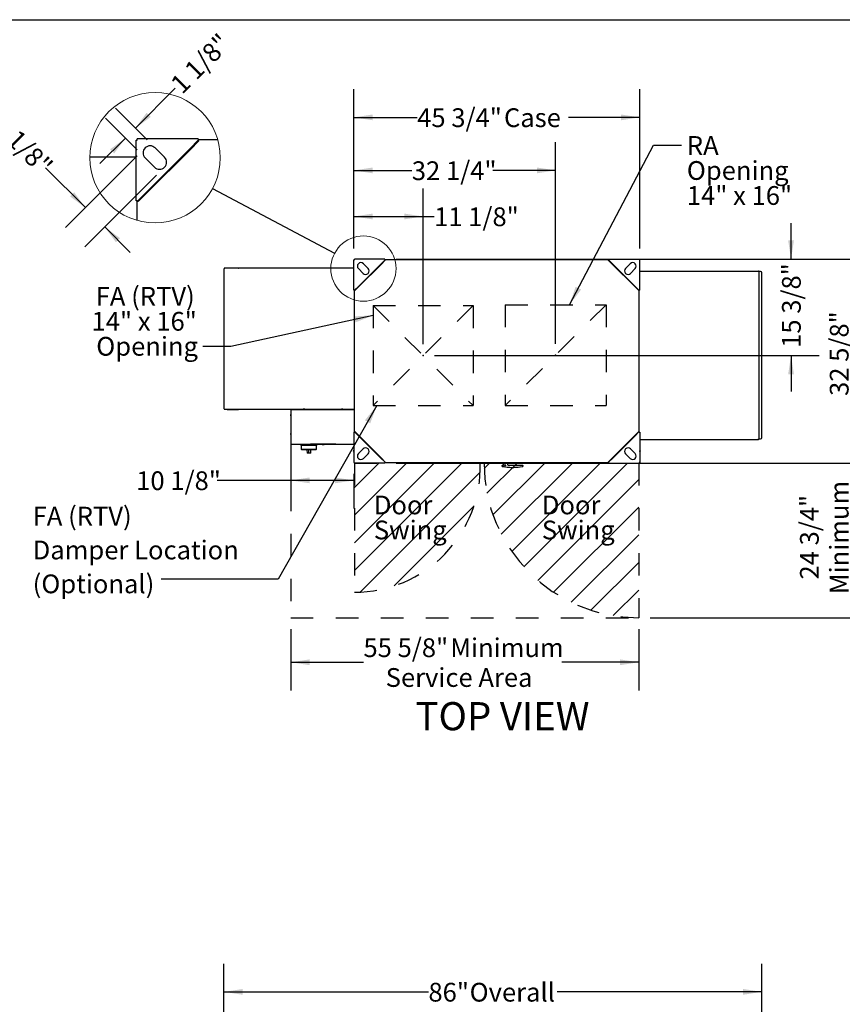
# Model space of a CAD drawing. Units: inches. Extents: x 0.3 to 10.6, y 0.4 to 8.2.
# Drawn here: x 3.5 to 7.2, y 3.8 to 8.2 of the extents above; entities that cross this region are included whole.
import ezdxf

# ---------------------------------------------------------------- set-up
doc = ezdxf.new("R2010")
doc.units = ezdxf.units.IN
doc.header["$MEASUREMENT"] = 0
doc.header["$PDSIZE"] = -1
doc.linetypes.add('SLD-Dashed', pattern=[0.075, 0.05, -0.025])
doc.linetypes.add('SLD-Solid', pattern=[0])
doc.layers.add('DRAWING_FORMAT_LINES', color=7, linetype='SLD-Solid', lineweight=25)
for name, color, linetype in [('FADED', 9, 'SLD-Solid'), ('FORMAT', 7, 'SLD-Solid'), ('SERVICE_AREA_LINE', 7, 'SLD-Dashed'), ('TEXT', 7, 'SLD-Solid')]:
    doc.layers.add(name, color=color, linetype=linetype)
doc.styles.add('SLDTEXTSTYLE0', font='GOTHIC.TTF', dxfattribs={"width": 0.913})
doc.styles.get("Standard").update_dxf_attribs({"font": 'GOTHIC.TTF'})
doc.dimstyles.new('SLDDIMSTYLE0', dxfattribs={"dimtxt": 0.083333, "dimasz": 0.083333, "dimexe": 0, "dimexo": 0.0625, "dimgap": 0.020833, "dimtad": 0, "dimdec": 6, "dimlfac": 36, "dimrnd": 1e-09, "dimzin": 12, "dimdsep": 46, "dimlunit": 5, "dimtxsty": 'SLDTEXTSTYLE0', "dimsah": 1, "dimcen": 0.09, "dimadec": 0, "dimazin": 3, "dimtfac": 1, "dimtdec": 3, "dimtmove": 0, "dimatfit": 0, "dimfxl": 1, "dimfrac": 2, "dimtolj": 1, "dimtzin": 12, "dimarcsym": 0})
doc.dimstyles.new('SLDDIMSTYLE1', dxfattribs={"dimtxt": 0.083333, "dimasz": 0.083333, "dimexe": 0, "dimexo": 0.0625, "dimgap": 0.020833, "dimtad": 0, "dimdec": 6, "dimlfac": 36, "dimrnd": 1e-09, "dimzin": 12, "dimdsep": 46, "dimlunit": 5, "dimtxsty": 'SLDTEXTSTYLE0', "dimsah": 1, "dimcen": 0.09, "dimadec": 0, "dimazin": 3, "dimtfac": 1, "dimtdec": 3, "dimtofl": 0, "dimtmove": 0, "dimatfit": 3, "dimfxl": 1, "dimfrac": 2, "dimtolj": 1, "dimtzin": 12, "dimarcsym": 0})
doc.dimstyles.new('SLDDIMSTYLE2', dxfattribs={"dimtxt": 0.083333, "dimasz": 0.083333, "dimexe": 0, "dimexo": 0.0625, "dimgap": 0.020833, "dimtad": 0, "dimlfac": 36, "dimrnd": 1e-09, "dimzin": 12, "dimdsep": 46, "dimlunit": 5, "dimtxsty": 'SLDTEXTSTYLE0', "dimsah": 1, "dimcen": 0.09, "dimadec": 0, "dimazin": 3, "dimtfac": 1, "dimtdec": 3, "dimtofl": 0, "dimtmove": 0, "dimatfit": 3, "dimfxl": 1, "dimfrac": 2, "dimtolj": 1, "dimtzin": 12, "dimarcsym": 0})
doc.dimstyles.new('SLDDIMSTYLE4', dxfattribs={"dimtxt": 0.18, "dimasz": 0.083333, "dimexe": 0, "dimexo": 0.0625, "dimgap": 0, "dimtad": 0, "dimtih": 1, "dimtoh": 1, "dimdec": 0, "dimrnd": 1e-09, "dimzin": 0, "dimdsep": 46, "dimlunit": 5, "dimtxsty": 'Standard', "dimsah": 1, "dimcen": 0.09, "dimadec": 0, "dimazin": 0, "dimtfac": 0.083333, "dimtdec": 0, "dimtofl": 0, "dimtmove": 0, "dimatfit": 3, "dimfxl": 1, "dimfrac": 2, "dimtolj": 1, "dimtzin": 0, "dimarcsym": 0})
doc.dimstyles.new('SLDDIMSTYLE5', dxfattribs={"dimtxt": 0.18, "dimasz": 0.083333, "dimexe": 0, "dimexo": 0.0625, "dimgap": 0, "dimtad": 0, "dimtih": 1, "dimtoh": 1, "dimdec": 0, "dimrnd": 1e-09, "dimzin": 0, "dimdsep": 46, "dimlunit": 5, "dimtxsty": 'Standard', "dimblk1": 'NONE', "dimblk2": 'NONE', "dimsah": 1, "dimcen": 0.09, "dimadec": 0, "dimazin": 0, "dimtfac": 0.083333, "dimtdec": 0, "dimtofl": 0, "dimtmove": 0, "dimatfit": 3, "dimldrblk": 'NONE', "dimfxl": 1, "dimfrac": 2, "dimtolj": 1, "dimtzin": 0, "dimarcsym": 0})
doc.dimstyles.new('SLDDIMSTYLE6', dxfattribs={"dimtxt": 0.083333, "dimasz": 0.083333, "dimexe": 0, "dimexo": 0.0625, "dimgap": 0.020833, "dimtad": 0, "dimdec": 6, "dimlfac": 18, "dimrnd": 1e-09, "dimzin": 12, "dimdsep": 46, "dimlunit": 5, "dimtxsty": 'SLDTEXTSTYLE0', "dimsah": 1, "dimcen": 0.09, "dimadec": 0, "dimazin": 3, "dimtfac": 1, "dimtdec": 3, "dimtmove": 0, "dimatfit": 0, "dimfxl": 1, "dimfrac": 2, "dimtolj": 1, "dimtzin": 12, "dimarcsym": 0})

# ---------------------------------------------------------------- blocks, each defined once
blk = doc.blocks.new('_D_3')
at = {"layer": 'TEXT'}
for p, q in [((4.4069, 3.3954), (4.4069, 3.9755)), ((6.7966, 2.9857), (6.7966, 3.9755)), ((4.4069, 3.8505), (5.3155, 3.8505)), ((6.7966, 3.8505), (5.888, 3.8505))]:
    blk.add_line(p, q, dxfattribs=at)
for points in [[(4.4069, 3.8505), (4.4903, 3.8377), (4.4903, 3.8633)], [(6.7966, 3.8505), (6.7133, 3.8633), (6.7133, 3.8377)]]:
    blk.add_solid(points, dxfattribs=at)
at = {"layer": 'TEXT', "char_height": 0.08333, "attachment_point": 1, "style": 'SLDTEXTSTYLE0'}
for s, insert in [('86"', (5.3155, 3.8907)), (' Overall', (5.4731, 3.8907))]:
    blk.add_mtext(s, dxfattribs=dict(at, insert=insert))
blk = doc.blocks.new('_D_14')
at = {"layer": 'TEXT'}
for p, q in [((4.9844, 7.154), (4.9844, 7.4212)), ((5.292, 6.7282), (5.292, 7.4212)), ((4.9844, 7.2962), (5.292, 7.2962)), ((5.292, 7.2962), (5.3407, 7.2962))]:
    blk.add_line(p, q, dxfattribs=at)
for points in [[(4.9844, 7.2962), (5.0677, 7.2834), (5.0677, 7.309)], [(5.292, 7.2962), (5.2086, 7.309), (5.2086, 7.2834)]]:
    blk.add_solid(points, dxfattribs=at)
at = {"layer": 'TEXT', "insert": (5.3407, 7.3365), "char_height": 0.08333, "attachment_point": 1, "style": 'SLDTEXTSTYLE0'}
blk.add_mtext('11 1/8"', dxfattribs=at)
blk = doc.blocks.new('_D_15')
at = {"layer": 'TEXT'}
for p, q in [((4.9844, 7.154), (4.9844, 7.626)), ((5.8807, 6.73), (5.8807, 7.626)), ((4.9844, 7.501), (5.2418, 7.501)), ((5.8807, 7.501), (5.6019, 7.501))]:
    blk.add_line(p, q, dxfattribs=at)
for points in [[(4.9844, 7.501), (5.0677, 7.4881), (5.0677, 7.5138)], [(5.8807, 7.501), (5.7974, 7.5138), (5.7974, 7.4881)]]:
    blk.add_solid(points, dxfattribs=at)
at = {"layer": 'TEXT', "insert": (5.2418, 7.5412), "char_height": 0.08333, "attachment_point": 1, "style": 'SLDTEXTSTYLE0'}
blk.add_mtext('32 1/4"', dxfattribs=at)
blk = doc.blocks.new('_D_16')
at = {"layer": 'TEXT'}
for p, q in [((6.9263, 7.1066), (6.9263, 7.2669)), ((5.172, 7.1066), (7.0513, 7.1066)), ((5.342, 6.6782), (7.0513, 6.6782)), ((6.9263, 6.6782), (6.9263, 6.518))]:
    blk.add_line(p, q, dxfattribs=at)
for points in [[(6.9263, 7.1066), (6.9392, 7.19), (6.9135, 7.19)], [(6.9263, 6.6782), (6.9135, 6.5949), (6.9392, 6.5949)]]:
    blk.add_solid(points, dxfattribs=at)
at = {"layer": 'TEXT', "insert": (6.8861, 6.7124), "char_height": 0.08333, "attachment_point": 1, "rotation": 90, "style": 'SLDTEXTSTYLE0'}
blk.add_mtext('15 3/8"', dxfattribs=at)
blk = doc.blocks.new('_D_17')
at = {"layer": 'TEXT'}
for p, q in [((4.7042, 5.4629), (4.7042, 5.1902)), ((6.2501, 5.4629), (6.2501, 5.1902)), ((4.7042, 5.3152), (5.027, 5.3152)), ((6.2501, 5.3152), (5.908, 5.3152))]:
    blk.add_line(p, q, dxfattribs=at)
for points in [[(4.7042, 5.3152), (4.7875, 5.3023), (4.7875, 5.328)], [(6.2501, 5.3152), (6.1667, 5.328), (6.1667, 5.3023)]]:
    blk.add_solid(points, dxfattribs=at)
at = {"layer": 'TEXT', "attachment_point": 1, "style": 'SLDTEXTSTYLE0'}
for s, insert, char_height in [('55 5/8"', (5.027, 5.4216), 0.08333), (' Minimum', (5.387, 5.4216), 0.08333), ('Service Area', (5.1257, 5.2892), 0.083333)]:
    blk.add_mtext(s, dxfattribs=dict(at, insert=insert, char_height=char_height))
blk = doc.blocks.new('_D_18')
at = {"layer": 'TEXT'}
for p, q in [((7.2049, 6.2004), (7.2049, 6.3607)), ((6.3001, 6.2004), (7.3299, 6.2004)), ((6.3001, 5.5129), (7.3299, 5.5129)), ((7.2049, 5.5129), (7.2049, 5.3527))]:
    blk.add_line(p, q, dxfattribs=at)
for points in [[(7.2049, 6.2004), (7.2177, 6.2838), (7.1921, 6.2838)], [(7.2049, 5.5129), (7.1921, 5.4296), (7.2177, 5.4296)]]:
    blk.add_solid(points, dxfattribs=at)
at = {"layer": 'TEXT', "char_height": 0.08333, "attachment_point": 1, "rotation": 90, "style": 'SLDTEXTSTYLE0'}
for s, insert in [('Minimum', (7.0985, 5.6178)), ('24 3/4"', (6.9661, 5.6829)), ('Service', (7.2309, 5.6684)), ('Area', (7.3633, 5.731))]:
    blk.add_mtext(s, dxfattribs=dict(at, insert=insert))
blk = doc.blocks.new('_D_19')
at = {"layer": 'TEXT'}
for p, q in [((4.9844, 7.154), (4.9844, 7.8616)), ((6.2542, 7.154), (6.2542, 7.8616)), ((4.9844, 7.7366), (5.2656, 7.7366)), ((6.2542, 7.7366), (5.9378, 7.7366))]:
    blk.add_line(p, q, dxfattribs=at)
for points in [[(4.9844, 7.7366), (5.0677, 7.7237), (5.0677, 7.7494)], [(6.2542, 7.7366), (6.1708, 7.7494), (6.1708, 7.7237)]]:
    blk.add_solid(points, dxfattribs=at)
at = {"layer": 'TEXT', "char_height": 0.08333, "attachment_point": 1, "style": 'SLDTEXTSTYLE0'}
for s, insert in [('45 3/4"', (5.2656, 7.7768)), (' Case', (5.6256, 7.7768))]:
    blk.add_mtext(s, dxfattribs=dict(at, insert=insert))
blk = doc.blocks.new('_D_20')
at = {"layer": 'TEXT'}
for p, q in [((5.172, 7.1066), (7.3299, 7.1066)), ((7.2049, 7.1066), (7.2049, 6.8587)), ((7.2049, 6.2004), (7.2049, 6.4987)), ((5.172, 6.2004), (7.3299, 6.2004))]:
    blk.add_line(p, q, dxfattribs=at)
for points in [[(7.2049, 7.1066), (7.1921, 7.0233), (7.2177, 7.0233)], [(7.2049, 6.2004), (7.2177, 6.2838), (7.1921, 6.2838)]]:
    blk.add_solid(points, dxfattribs=at)
at = {"layer": 'TEXT', "char_height": 0.08333, "attachment_point": 1, "rotation": 90, "style": 'SLDTEXTSTYLE0'}
for s, insert in [('32 5/8"', (7.0985, 6.4987)), ('Case', (7.2309, 6.538))]:
    blk.add_mtext(s, dxfattribs=dict(at, insert=insert))
blk = doc.blocks.new('_D_21')
at = {"layer": 'TEXT'}
for p, q in [((4.7042, 6.236), (4.7042, 5.9984)), ((4.9844, 6.1531), (4.9844, 5.9984)), ((4.7042, 6.1234), (4.3776, 6.1234)), ((4.9844, 6.1234), (4.7042, 6.1234))]:
    blk.add_line(p, q, dxfattribs=at)
for points in [[(4.7042, 6.1234), (4.7875, 6.1106), (4.7875, 6.1362)], [(4.9844, 6.1234), (4.901, 6.1362), (4.901, 6.1106)]]:
    blk.add_solid(points, dxfattribs=at)
at = {"layer": 'TEXT', "insert": (4.0175, 6.1636), "char_height": 0.08333, "attachment_point": 1, "style": 'SLDTEXTSTYLE0'}
blk.add_mtext('10 1/8"', dxfattribs=at)
blk = doc.blocks.new('SW_NOTE_10')
at = {"layer": 'TEXT', "color": 0, "char_height": 0.08333, "attachment_point": 3, "style": 'SLDTEXTSTYLE0'}
for s, insert in [('FA (RTV)', (-0.0353, 0.2641)), ('14" x 16"', (-0.026, 0.153)), ('Opening', (-0.021, 0.0419))]:
    blk.add_mtext(s, dxfattribs=dict(at, insert=insert))
blk = doc.blocks.new('SW_NOTE_11')
at = {"layer": 'TEXT', "color": 0, "char_height": 0.08333, "attachment_point": 1, "style": 'SLDTEXTSTYLE0'}
for s, insert in [('RA ', (0.0233, 0.0407)), ('Opening', (0.0233, -0.0704)), ('14" x 16"', (0.0233, -0.1815))]:
    blk.add_mtext(s, dxfattribs=dict(at, insert=insert))
blk = doc.blocks.new('SW_NOTE_12')
at = {"color": 0, "linetype": 'Continuous', "lineweight": 0, "char_height": 0.08333, "attachment_point": 1, "style": 'SLDTEXTSTYLE0'}
for s, insert in [('Door', (0, 0.1064)), ('Swing', (0, -0.0047))]:
    blk.add_mtext(s, dxfattribs=dict(at, insert=insert))
blk = doc.blocks.new('SW_NOTE_13')
at = {"layer": 'FORMAT', "color": 0, "char_height": 0.08333, "attachment_point": 1, "style": 'SLDTEXTSTYLE0'}
for s, insert in [('Door', (0, 0.1064)), ('Swing', (0, -0.0047))]:
    blk.add_mtext(s, dxfattribs=dict(at, insert=insert))
blk = doc.blocks.new('SW_NOTE_14')
at = {"layer": 'TEXT', "color": 0, "attachment_point": 1, "style": 'SLDTEXTSTYLE0'}
for s, insert, char_height in [('FA (RTV)', (-0.5705, 0.3214), 0.08333), ('Damper Location', (-0.5705, 0.1709), 0.083333), ('(Optional)', (-0.5705, 0.0204), 0.08333)]:
    blk.add_mtext(s, dxfattribs=dict(at, insert=insert, char_height=char_height))
blk = doc.blocks.new('_None')
blk = doc.blocks.new('_D_22')
at = {"layer": 'TEXT'}
for p, q in [((4.0218, 7.5656), (3.7033, 7.2471)), ((3.7917, 7.3355), (3.615, 7.5122)), ((4.1076, 7.4797), (3.7892, 7.1612)), ((3.8776, 7.2496), (3.9909, 7.1363))]:
    blk.add_line(p, q, dxfattribs=at)
for points in [[(3.7917, 7.3355), (3.7418, 7.4035), (3.7237, 7.3853)], [(3.8776, 7.2496), (3.9274, 7.1816), (3.9456, 7.1998)]]:
    blk.add_solid(points, dxfattribs=at)
at = {"layer": 'TEXT', "insert": (3.4324, 7.7517), "char_height": 0.08333, "attachment_point": 1, "rotation": 315, "style": 'SLDTEXTSTYLE0'}
blk.add_mtext('2 1/8"', dxfattribs=at)
blk = doc.blocks.new('_D_23')
at = {"layer": 'TEXT'}
for p, q in [((4.0137, 7.6886), (4.191, 7.8659)), ((4.066, 7.6363), (3.9253, 7.777)), ((4.0218, 7.5921), (3.8811, 7.7328)), ((3.9695, 7.6444), (3.8561, 7.5311))]:
    blk.add_line(p, q, dxfattribs=at)
for points in [[(4.0137, 7.6886), (4.0817, 7.7384), (4.0635, 7.7566)], [(3.9695, 7.6444), (3.9015, 7.5945), (3.9196, 7.5764)]]:
    blk.add_solid(points, dxfattribs=at)
at = {"layer": 'TEXT', "insert": (4.1625, 7.8943), "char_height": 0.08333, "attachment_point": 1, "rotation": 45, "style": 'SLDTEXTSTYLE0'}
blk.add_mtext('1 1/8"', dxfattribs=at)

msp = doc.modelspace()

# ---------------------------------------------------------------- hatches: boundary and pattern name
at = {"layer": 'FADED', "true_color": 0xc0c0c0}
h = msp.add_hatch(dxfattribs=at)
h.set_pattern_fill('LINE', color=9, scale=0.69444, angle=45, style=0)
edge = h.paths.add_edge_path(flags=0)
edge.add_line((4.98702686, 6.20041793), (5.54584635, 6.20041793))
edge.add_arc((4.98702686, 6.18515922), 0.55902778, -90, 1.56408737, ccw=False)
edge.add_line((4.98702686, 5.62613144), (4.98702686, 6.20041793))
at = {"layer": 'FADED'}
h = msp.add_hatch(dxfattribs=at)
h.set_pattern_fill('LINE', color=256, scale=0.69444, angle=45, style=0)
edge = h.paths.add_edge_path(flags=0)
edge.add_arc((6.25005481, 6.20041793), 0.6875, 180, 270)
edge.add_line((6.25005481, 5.51291793), (6.25005481, 6.20041793))
edge.add_line((6.25005481, 6.20041793), (5.56255481, 6.20041793))

# ---------------------------------------------------------------- linework, layer by layer
at = {"color": 7, "linetype": 'SLD-Solid', "lineweight": 25}
for p, q in [((4.01672361, 7.36597553), (4.01672361, 7.63597562)), ((4.01672361, 7.63597562), (4.02205693, 7.63597562)), ((4.02205693, 7.63597562), (4.02205693, 7.64130895)), ((4.29205695, 7.64130895), (4.02205693, 7.64130895)), ((4.25560169, 7.59700615), (4.29331402, 7.63471856)), ((4.29582822, 7.63220435), (4.25811582, 7.59449195)), ((4.29205695, 7.64130895), (4.29205695, 7.63597562)), ((4.29205695, 7.63775335), (4.37958037, 7.63775335)), ((4.29331402, 7.63471856), (4.29582822, 7.63220435)), ((4.25560169, 7.59700615), (4.0610264, 7.40243087)), ((4.25811582, 7.59449195), (4.06354053, 7.39991673)), ((4.14298733, 7.55923933), (4.10132062, 7.60090597)), ((4.25811582, 7.59449195), (4.25560169, 7.59700615)), ((4.01672361, 7.55965799), (3.81155618, 7.55965799)), ((4.0571265, 7.55671186), (4.09879322, 7.51504522)), ((4.02331407, 7.36471846), (4.0610264, 7.40243087)), ((4.06354053, 7.39991673), (4.0258282, 7.36220433)), ((4.0610264, 7.40243087), (4.06354053, 7.39991673)), ((4.02205693, 7.36597553), (4.01672361, 7.36597553)), ((4.02244581, 7.27847249), (4.02244581, 7.36558664)), ((4.0258282, 7.36220433), (4.02331407, 7.36471846)), ((4.98436021, 6.96897349), (4.98436021, 7.10397348)), ((4.98436021, 7.10397348), (4.98702684, 7.10397348)), ((4.98702684, 7.10397348), (4.98702684, 7.10664014)), ((5.12202686, 7.10664014), (4.98702684, 7.10664014)), ((5.10379921, 7.08448878), (5.1226554, 7.10334494)), ((5.12391248, 7.10208786), (5.10505629, 7.08323169)), ((5.12202686, 7.10664014), (5.12202686, 7.10397348)), ((5.12202686, 7.10486237), (6.11649907, 7.10486237)), ((5.1226554, 7.10334494), (5.12202686, 7.10397348)), ((5.1226554, 7.10334494), (5.12391248, 7.10208786)), ((6.11461345, 7.10208786), (6.11587053, 7.10334494)), ((6.13346964, 7.08323169), (6.11461345, 7.10208786)), ((6.11649907, 7.10397348), (6.11587053, 7.10334494)), ((6.11587053, 7.10334494), (6.13472672, 7.08448878)), ((6.11649907, 7.10397348), (6.11649907, 7.10664014)), ((6.11649907, 7.10664014), (6.25149909, 7.10664014)), ((6.25149909, 7.10664014), (6.25149909, 7.10397348)), ((6.25149909, 7.10397348), (6.25416572, 7.10397348)), ((6.25416572, 6.96897349), (6.25416572, 7.10397348)), ((4.40687086, 7.06414804), (4.40687086, 6.44125915)), ((4.40687086, 7.06414804), (4.40839226, 7.06414804)), ((4.98436021, 7.06581471), (4.40853749, 7.06581471)), ((4.47160226, 7.06639804), (4.42113256, 7.06639804)), ((5.00456165, 7.0643416), (5.02539498, 7.04350827)), ((5.10379921, 7.08448878), (5.00651157, 6.98720114)), ((5.10505629, 7.08323169), (5.00776866, 6.98594406)), ((5.04749205, 7.06560537), (5.02665871, 7.0864387)), ((5.10505629, 7.08323169), (5.10379921, 7.08448878)), ((6.13472672, 7.08448878), (6.13346964, 7.08323169)), ((6.23075728, 6.98594406), (6.13346964, 7.08323169)), ((6.23201436, 6.98720114), (6.13472672, 7.08448878)), ((6.21186722, 7.0864387), (6.19103388, 7.06560537)), ((6.21313095, 7.04350827), (6.23396429, 7.0643416)), ((6.25416572, 7.05331468), (6.78067485, 7.05331468)), ((6.78103193, 7.05331468), (6.78067485, 7.05331468)), ((6.78103193, 7.05331468), (6.78103193, 7.05287801)), ((6.78132135, 7.05164804), (6.78269857, 7.05164804)), ((6.78269857, 7.05164804), (6.78269857, 6.30739804)), ((6.78325407, 7.05164804), (6.78269857, 7.05164804)), ((6.79103188, 7.05164804), (6.78325407, 7.05164804)), ((6.79658742, 6.31295358), (6.79658742, 7.04609247)), ((4.98702684, 6.96897349), (4.98436021, 6.96897349)), ((4.98722128, 6.33827904), (4.98722128, 6.96877904)), ((4.98765541, 6.96834495), (5.00651157, 6.98720114)), ((4.98891249, 6.96708787), (4.98765541, 6.96834495)), ((5.00776866, 6.98594406), (4.98891249, 6.96708787)), ((5.00651157, 6.98720114), (5.00776866, 6.98594406)), ((6.23075728, 6.98594406), (6.23201436, 6.98720114)), ((6.24961344, 6.96708787), (6.23075728, 6.98594406)), ((6.23201436, 6.98720114), (6.25087052, 6.96834495)), ((6.25087052, 6.96834495), (6.24961344, 6.96708787)), ((6.25130465, 6.33827904), (6.25130465, 6.96877904)), ((6.25416572, 6.96897349), (6.25149909, 6.96897349)), ((4.40839226, 6.44125915), (4.40687086, 6.44125915)), ((4.40853749, 6.43959248), (4.98722128, 6.43959248)), ((4.42113256, 6.43900914), (4.47160226, 6.43900914)), ((4.70417966, 6.43714803), (4.70417966, 6.28603691)), ((4.70417966, 6.43714803), (4.70584629, 6.43714803)), ((4.70584629, 6.43714803), (4.70584629, 6.4388147)), ((4.70584629, 6.4388147), (4.98722128, 6.4388147)), ((4.76130925, 6.43959248), (4.75945743, 6.43937025)), ((4.75945743, 6.43937025), (4.75945743, 6.4388147)), ((4.7648899, 6.43937025), (4.75945743, 6.43937025)), ((4.76640185, 6.43937025), (4.76455003, 6.43959248)), ((4.76640185, 6.43937025), (4.7648899, 6.43937025)), ((4.76640185, 6.4388147), (4.76640185, 6.43937025)), ((4.93075371, 6.43959248), (4.92890188, 6.43937025)), ((4.92890188, 6.43937025), (4.92890188, 6.4388147)), ((4.93007514, 6.43937025), (4.92890188, 6.43937025)), ((4.9358463, 6.43937025), (4.93007514, 6.43937025)), ((4.9358463, 6.43937025), (4.93399448, 6.43959248)), ((4.9358463, 6.4388147), (4.9358463, 6.43937025)), ((4.70362409, 6.4161758), (4.70333239, 6.41374525)), ((4.70333239, 6.41374525), (4.70333239, 6.41322283)), ((4.70333239, 6.41322283), (4.70333239, 6.41166191)), ((4.70333239, 6.41166191), (4.70362409, 6.40923136)), ((4.70417966, 6.4161758), (4.70362409, 6.4161758)), ((4.70362409, 6.41443442), (4.70362409, 6.4161758)), ((4.70362409, 6.41443442), (4.70362409, 6.40923136)), ((4.70362409, 6.40923136), (4.70417966, 6.40923136)), ((4.70362409, 6.33284246), (4.70333239, 6.33041193)), ((4.70333239, 6.33041193), (4.70333239, 6.32849104)), ((4.70333239, 6.32849104), (4.70333239, 6.32832857)), ((4.70333239, 6.32832857), (4.70362409, 6.32589804)), ((4.70417966, 6.33284246), (4.70362409, 6.33284246)), ((4.70362409, 6.33284246), (4.70362409, 6.32643952)), ((4.70362409, 6.32643952), (4.70362409, 6.32589804)), ((4.70362409, 6.32589804), (4.70417966, 6.32589804)), ((4.98436021, 6.33808459), (4.98436021, 6.2030846)), ((4.98436021, 6.33808459), (4.98702684, 6.33808459)), ((4.98765541, 6.33871313), (4.98891249, 6.33997022)), ((5.00651157, 6.31985697), (4.98765541, 6.33871313)), ((4.98891249, 6.33997022), (5.00776866, 6.32111402)), ((5.00776866, 6.32111402), (5.00651157, 6.31985697)), ((5.00651157, 6.31985697), (5.10379921, 6.2225693)), ((5.00776866, 6.32111402), (5.10505629, 6.22382639)), ((6.13346964, 6.22382639), (6.23075728, 6.32111402)), ((6.13472672, 6.2225693), (6.23201436, 6.31985697)), ((6.23075728, 6.32111402), (6.24961344, 6.33997022)), ((6.23201436, 6.31985697), (6.23075728, 6.32111402)), ((6.25087052, 6.33871313), (6.23201436, 6.31985697)), ((6.24961344, 6.33997022), (6.25087052, 6.33871313)), ((6.25149909, 6.33808459), (6.25416572, 6.33808459)), ((6.25416572, 6.33808459), (6.25416572, 6.2030846)), ((6.25416572, 6.30573138), (6.78067485, 6.30573138)), ((6.78067485, 6.30573138), (6.78103193, 6.30573138)), ((6.78103193, 6.30573138), (6.78103193, 6.30616805)), ((6.78269857, 6.30739804), (6.78132135, 6.30739804)), ((6.78269857, 6.30739804), (6.78325407, 6.30739804)), ((6.78325407, 6.30739804), (6.79103188, 6.30739804)), ((4.70584629, 6.28603691), (4.70417966, 6.28603691)), ((4.70584629, 6.28437024), (4.70584629, 6.28603691)), ((4.70584629, 6.28437024), (4.98436021, 6.28437024)), ((4.74961021, 6.27917537), (4.74961021, 6.28437024)), ((4.81960147, 6.27917537), (4.74961021, 6.27917537)), ((4.75070381, 6.27917537), (4.75070381, 6.26058395)), ((4.81850781, 6.26058395), (4.75070381, 6.26058395)), ((4.75234424, 6.26058395), (4.75234424, 6.25894352)), ((4.81686738, 6.25894352), (4.75234424, 6.25894352)), ((4.77590854, 6.25894352), (4.7761567, 6.24472654)), ((4.78460584, 6.24472654), (4.78460584, 6.25894352)), ((4.79209631, 6.28414803), (4.79099678, 6.28414803)), ((4.90320742, 6.28414803), (4.79209631, 6.28414803)), ((4.79305492, 6.24472654), (4.79330307, 6.25894352)), ((4.81686738, 6.25894352), (4.81686738, 6.26058395)), ((4.81850781, 6.26058395), (4.81850781, 6.27917537)), ((4.81960147, 6.27917537), (4.81960147, 6.28414803)), ((4.8467444, 6.28278085), (4.8467444, 6.28239854)), ((4.84727637, 6.28259237), (4.84727637, 6.28239854)), ((4.84855933, 6.28243179), (4.84855933, 6.28239854)), ((4.90430695, 6.28414803), (4.90320742, 6.28414803)), ((5.02539498, 6.26354981), (5.00456165, 6.24271648)), ((6.23396429, 6.24271648), (6.21313095, 6.26354981)), ((4.78460584, 6.24472654), (4.7761567, 6.24472654)), ((4.79305492, 6.24472654), (4.78460584, 6.24472654)), ((5.02665871, 6.22061938), (5.04749205, 6.24145271)), ((5.10379921, 6.2225693), (5.10505629, 6.22382639)), ((5.1226554, 6.20371314), (5.10379921, 6.2225693)), ((5.10505629, 6.22382639), (5.12391248, 6.20497023)), ((6.11461345, 6.20497023), (6.13346964, 6.22382639)), ((6.13472672, 6.2225693), (6.11587053, 6.20371314)), ((6.13346964, 6.22382639), (6.13472672, 6.2225693)), ((6.19103388, 6.24145271), (6.21186722, 6.22061938)), ((4.98702684, 6.2030846), (4.98436021, 6.2030846)), ((4.98702684, 6.20041794), (4.98702684, 6.2030846)), ((5.12202686, 6.20041794), (4.98702684, 6.20041794)), ((5.12202686, 6.2030846), (5.1226554, 6.20371314)), ((5.12202686, 6.2030846), (5.12202686, 6.20041794)), ((5.12202686, 6.20219571), (6.11649907, 6.20219571)), ((5.12391248, 6.20497023), (5.1226554, 6.20371314)), ((5.64173519, 6.18852302), (5.64173519, 6.18797492)), ((5.64173539, 6.18852302), (5.64173539, 6.18797446)), ((5.64395761, 6.19074525), (5.64502545, 6.19074525)), ((5.64433591, 6.18563649), (5.64482077, 6.18554168)), ((5.64708241, 6.20219571), (5.64708241, 6.19296746)), ((5.65967089, 6.19074525), (5.65120604, 6.19074525)), ((5.65120604, 6.19074525), (5.65120604, 6.18888206)), ((5.65967089, 6.18888206), (5.65967089, 6.19074525)), ((5.6680554, 6.19074525), (5.73150565, 6.19074525)), ((5.66833241, 6.19296746), (5.66833241, 6.20219571)), ((5.68892146, 6.18130081), (5.68899224, 6.18130081)), ((5.73150565, 6.19074525), (5.7339561, 6.19074525)), ((5.7339561, 6.19074525), (5.73395741, 6.19074525)), ((5.73617833, 6.18796957), (5.73617833, 6.18852302)), ((5.73617963, 6.1879697), (5.73617963, 6.18852302)), ((6.11587053, 6.20371314), (6.11461345, 6.20497023)), ((6.11587053, 6.20371314), (6.11649907, 6.2030846)), ((6.11649907, 6.20041794), (6.11649907, 6.2030846)), ((6.11649907, 6.20041794), (6.25149909, 6.20041794)), ((6.25416572, 6.2030846), (6.25149909, 6.2030846)), ((6.25149909, 6.2030846), (6.25149909, 6.20041794))]:
    msp.add_line(p, q, dxfattribs=at)
at = {"color": 7, "linetype": 'SLD-Solid', "lineweight": 25, "flags": 128}
for points in [[(4.29331402, 7.63471856), (4.29328989, 7.63474261), (4.29321832, 7.63481418), (4.29310216, 7.63493034), (4.29294589, 7.63508668), (4.2927553, 7.6352772), (4.29253801, 7.63549456), (4.29230217, 7.63573032), (4.29205695, 7.63597562)], [(4.02205693, 7.36597553), (4.02230223, 7.3657303), (4.02253799, 7.36549447), (4.02275542, 7.36527718), (4.02294587, 7.36508674), (4.02310221, 7.36493039), (4.02321837, 7.36481416), (4.02328994, 7.36474266), (4.02331407, 7.36471846)], [(4.47160226, 7.06639804), (4.47273177, 7.06616543), (4.47333681, 7.06581471)], [(4.98702684, 6.96897349), (4.98714945, 6.96885088), (4.98726737, 6.96873296), (4.98737603, 6.9686243), (4.98747133, 6.96852903), (4.98754949, 6.96845087), (4.98760757, 6.96839279), (4.98764329, 6.96835704), (4.98765541, 6.96834495)], [(6.25087052, 6.96834495), (6.25088264, 6.96835704), (6.25091837, 6.96839279), (6.25097644, 6.96845087), (6.2510546, 6.96852903), (6.2511499, 6.9686243), (6.25125856, 6.96873296), (6.25137648, 6.96885088), (6.25149909, 6.96897349)], [(4.47333681, 6.43959248), (4.47273177, 6.43924174), (4.47160226, 6.43900914)], [(4.70584629, 6.43727918), (4.70577889, 6.43721543), (4.70571514, 6.43714803)], [(4.98765541, 6.33871313), (4.98764329, 6.33870107), (4.98760757, 6.33866529), (4.98754949, 6.33860721), (4.98747133, 6.33852905), (4.98737603, 6.33843379), (4.98726737, 6.33832512), (4.98714945, 6.3382072), (4.98702684, 6.33808459)], [(6.25149909, 6.33808459), (6.25137648, 6.3382072), (6.25125856, 6.33832512), (6.2511499, 6.33843379), (6.2510546, 6.33852905), (6.25097644, 6.33860721), (6.25091837, 6.33866529), (6.25088264, 6.33870107), (6.25087052, 6.33871313)], [(4.8467444, 6.28243179), (4.84692874, 6.28241807), (4.84727637, 6.28239854)]]:
    msp.add_lwpolyline(points, dxfattribs=at)
at = {"color": 7, "linetype": 'SLD-Solid', "lineweight": 18}
for centre, radius in [((4.10126594, 7.55726379), 0.28971962), ((5.02663134, 7.06461783), 0.14485981)]:
    msp.add_circle(centre, radius, dxfattribs=at)
at = {"color": 7, "linetype": 'SLD-Solid', "lineweight": 25}
for centre, radius, start, end in [((4.07922358, 7.57880892), 0.03124997, 45, 225), ((4.12089025, 7.53714225), 0.03124997, 225, 45), ((5.01561019, 7.07539015), 0.015625, 45, 225), ((6.22291574, 7.07539015), 0.015625, 315, 135), ((4.41328417, 7.06456143), 0.00490935, 165.20955376, 184.83027171), ((4.42113256, 7.06352226), 0.00287472, 52.88738625, 127.11261375), ((5.03644352, 7.05455682), 0.015625, 225, 45), ((6.20208241, 7.05455682), 0.015625, 135, 315), ((6.7910319, 7.04609247), 0.00555556, 0, 90), ((4.41328394, 6.44084574), 0.00490911, 175.16926119, 194.79091334), ((4.42113256, 6.44188484), 0.00287465, 232.88640066, 307.11359934), ((6.7910319, 6.31295358), 0.00555556, 270, 0), ((4.79099675, 6.28935636), 0.00520833, 253.20274294, 270), ((4.84765186, 6.29943222), 0.01706197, 243.40285934, 263.90045613), ((4.84624202, 6.29699649), 0.01422454, 267.41527279, 272.58472721), ((4.84708365, 6.28527954), 0.0029009, 239.25243134, 263.2841302), ((4.84738798, 6.29696415), 0.01457981, 263.90100294, 267.47003736), ((4.84836669, 6.28527973), 0.00290111, 239.2529474, 263.28162803), ((4.84699737, 6.28499796), 0.00261435, 276.12628354, 284.49741472), ((4.84738017, 6.29700275), 0.01461854, 272.53717633, 283.47141007), ((4.84791241, 6.29700072), 0.01461651, 272.53672589, 283.47223392), ((4.84765186, 6.29943222), 0.01706197, 276.09954387, 296.59714066), ((4.85105169, 6.28522475), 0.00245279, 263.77449388, 276.22550612), ((4.90430696, 6.28935636), 0.00520833, 270, 286.79725706), ((4.9862213, 6.25349525), 0.00490278, 112.30911847, 247.69088153), ((5.03644352, 6.25250126), 0.015625, 315, 135), ((6.20208241, 6.25250126), 0.015625, 45, 225), ((6.25230463, 6.25349525), 0.00490278, 292.30911848, 67.69088152), ((4.9862213, 6.25349525), 0.00273611, 132.85951178, 180), ((4.9862213, 6.25349525), 0.00273611, 180, 227.14048822), ((4.9862213, 6.25349525), 0.00260417, 135.61588794, 224.38411206), ((5.01561019, 6.23166793), 0.015625, 135, 315), ((6.22291574, 6.23166793), 0.015625, 225, 45), ((6.25230463, 6.25349525), 0.00273611, 360, 47.14048821), ((6.25230463, 6.25349525), 0.00260417, 315.61588795, 44.38411205), ((6.25230463, 6.25349525), 0.00273611, 312.85951179, 360), ((5.64395741, 6.18852303), 0.00222222, 90, 180), ((5.64395761, 6.18852303), 0.00222222, 90, 180), ((5.64486019, 6.19296747), 0.00222222, 270, 0), ((5.67055463, 6.19296747), 0.00222222, 180, 270), ((5.7339561, 6.18852303), 0.00222222, 0, 90)]:
    msp.add_arc(centre, radius, start, end, dxfattribs=at)
for centre, major_axis, ratio, start_param, end_param in [((5.68878773, 6.41309644), (0, 0.23179563), 0.9964565623, 2.9500108058, 2.9862431745), ((5.68895693, 6.41309644), (0, 0.23179563), 0.999989929, 2.9500108058, 2.9862431745), ((5.68892146, 6.41309644), (0.23189775, 0), 0.9995596367, 4.5786769162, 4.8988782607), ((5.68895731, 6.41309644), (0.23179594, 0), 0.9999986909, 4.5786769162, 4.7123889806), ((5.68899225, 6.41309644), (0, 0.23179563), 0.9995238688, 3.1415926536, 3.3280819339)]:
    msp.add_ellipse(centre, major_axis=major_axis, ratio=ratio, start_param=start_param, end_param=end_param, dxfattribs=at)
for points, knots in [([(6.78067485, 7.05331468), (6.78074252, 7.05328963), (6.78087786, 7.05323953), (6.78106279, 7.05285416), (6.78121899, 7.0523032), (6.78128723, 7.05186643), (6.78132135, 7.05164804)], [0, 0, 0, 0, 0.2499868024, 0.5000004808, 0.7499936026, 1, 1, 1, 1]), ([(6.78269857, 7.05164804), (6.78267352, 7.05186643), (6.78262343, 7.0523032), (6.78223805, 7.05285416), (6.78168709, 7.05323952), (6.78125031, 7.05328963), (6.78103193, 7.05331468)], [0, 0, 0, 0, 0.2500012056, 0.4999923933, 0.7500108489, 1, 1, 1, 1]), ([(6.78158744, 7.05164804), (6.78157924, 7.05172124), (6.78156284, 7.05186761), (6.7814324, 7.05204531), (6.78131116, 7.05214912), (6.78123572, 7.05216309), (6.78123127, 7.05216391)], [0, 0, 0, 0, 0.3265685592, 0.6531054368, 0.9795496018, 1, 1, 1, 1]), ([(6.78132135, 6.30739804), (6.78128723, 6.30717964), (6.781219, 6.30674287), (6.78106279, 6.3061919), (6.78087786, 6.30580653), (6.78074252, 6.30575643), (6.78067485, 6.30573138)], [0, 0, 0, 0, 0.25001543816, 0.50000554641, 0.75001621108, 1, 1, 1, 1]), ([(6.78103193, 6.30573138), (6.78125031, 6.30575643), (6.78168709, 6.30580653), (6.78223805, 6.30619189), (6.78262343, 6.30674286), (6.78267352, 6.30717964), (6.78269857, 6.30739804)], [0, 0, 0, 0, 0.2499861376, 0.5000015794, 0.7499897536, 1, 1, 1, 1]), ([(6.78123127, 6.30688214), (6.78123572, 6.30688296), (6.78131116, 6.30689693), (6.7814324, 6.30700074), (6.78156285, 6.30717845), (6.78157924, 6.30732484), (6.78158744, 6.30739804)], [0, 0, 0, 0, 0.0204495602, 0.3468803474, 0.6734038434, 1, 1, 1, 1]), ([(5.64177492, 6.18797371), (5.64176479, 6.18785867), (5.6417352, 6.18752264), (5.64192785, 6.18702121), (5.64222721, 6.18654975), (5.64256668, 6.18622645), (5.6428861, 6.18602002), (5.64315078, 6.18590108), (5.64332906, 6.18584362), (5.64342456, 6.18581901), (5.64345915, 6.18581089), (5.64348048, 6.18580604), (5.64350334, 6.18580108), (5.64353475, 6.18579446), (5.64359194, 6.18578286), (5.64363368, 6.18577439)], [0, 0, 0, 0, 0.0946017451, 0.2763229792, 0.4272762966, 0.5547244588, 0.6592680451, 0.7396485578, 0.7938576082, 0.813034248, 0.8241725026, 0.8348566757, 0.8518618406, 0.8918963757, 1, 1, 1, 1]), ([(5.64356127, 6.18578993), (5.64359248, 6.18578398), (5.64366446, 6.18577025), (5.64411282, 6.18568179), (5.6445937, 6.18558843), (5.64483447, 6.18554168)], [0, 0, 0, 0, 0.2764546422, 0.6377311839, 1, 1, 1, 1]), ([(5.64480745, 6.18554168), (5.64476233, 6.18555048), (5.64447002, 6.18560747), (5.64402547, 6.18569527), (5.64367777, 6.18576514), (5.64363715, 6.1857736), (5.64363366, 6.18577432)], [0, 0, 0, 0, 0.0807204349, 0.5230461605, 0.9590973631, 1, 1, 1, 1]), ([(5.65120604, 6.18888206), (5.65120111, 6.1888024), (5.65119326, 6.18867539), (5.65113436, 6.18856116), (5.65110432, 6.18852536), (5.65110235, 6.18852302)], [0, 0, 0, 0, 0.6112156706, 0.9745269436, 1, 1, 1, 1]), ([(5.65800625, 6.18336986), (5.65722782, 6.18347677), (5.65548788, 6.18371573), (5.65391779, 6.18395821), (5.65305015, 6.18409221)], [0, 0, 0, 0, 0.4473859782, 1, 1, 1, 1]), ([(5.65805567, 6.18336986), (5.65727726, 6.18347677), (5.65553734, 6.18371573), (5.65396276, 6.18395821), (5.65309262, 6.18409221)], [0, 0, 0, 0, 0.4473840237, 1, 1, 1, 1]), ([(5.65979177, 6.18852302), (5.65978947, 6.18852536), (5.65977252, 6.18854267), (5.65972848, 6.18860027), (5.65967973, 6.18871952), (5.659674, 6.18882483), (5.65967089, 6.18888206)], [0, 0, 0, 0, 0.0254432684, 0.1878009109, 0.5586227711, 1, 1, 1, 1]), ([(5.73194905, 6.18531986), (5.73220655, 6.18536876), (5.73275577, 6.18547306), (5.73349301, 6.185617), (5.73406788, 6.18573121), (5.73438779, 6.18579602), (5.73441719, 6.18580298), (5.73414347, 6.18574934), (5.73358859, 6.1856404), (5.73281816, 6.18549072), (5.73221804, 6.18537685), (5.73191768, 6.18531986)], [0, 0, 0, 0, 0.0995799267, 0.2124007036, 0.3230146185, 0.4324889936, 0.5424373156, 0.654264792, 0.7684893444, 0.884128845, 1, 1, 1, 1]), ([(5.734155, 6.18574919), (5.73423396, 6.18576507), (5.73434844, 6.18578808), (5.7343957, 6.18579802), (5.73442324, 6.18580379), (5.73445891, 6.18581184), (5.73452021, 6.18582662), (5.73467005, 6.18586853), (5.73498345, 6.18598907), (5.73542335, 6.18626701), (5.73586962, 6.1867823), (5.7361535, 6.1873808), (5.73614639, 6.18780672), (5.7361437, 6.18796833)], [0, 0, 0, 0, 0.1371826871, 0.1988910755, 0.2311896899, 0.2450796428, 0.257837698, 0.2894286413, 0.3615593826, 0.5153056512, 0.6781176536, 0.8778651848, 1, 1, 1, 1])]:
    msp.add_open_spline(points, degree=3, knots=knots, dxfattribs=at)
at = {"layer": 'DRAWING_FORMAT_LINES', "color": 8, "true_color": 0x808080}
msp.add_line((0.33994011, 8.17066994), (10.58994011, 8.17066994), dxfattribs=at)
at = {"layer": 'SERVICE_AREA_LINE'}
for p, q in [((5.51417963, 6.90045358), (5.06973519, 6.45600914)), ((5.06973519, 6.90045358), (5.51417963, 6.90045358)), ((5.06973519, 6.90045358), (5.06973519, 6.45600914)), ((5.51417963, 6.90045358), (5.51417963, 6.45600914)), ((6.10465186, 6.90392581), (5.65673519, 6.45600914)), ((5.65673519, 6.90392581), (6.10465186, 6.90392581)), ((5.65673519, 6.90392581), (5.65673519, 6.45600914)), ((6.10465186, 6.90392581), (6.10465186, 6.45600914)), ((5.06973519, 6.45600914), (5.51417963, 6.45600914)), ((5.65673519, 6.45600914), (6.10465186, 6.45600914)), ((4.70417963, 6.28603692), (4.70417963, 5.51291793)), ((4.70417963, 5.51291793), (6.25005481, 5.51291793))]:
    msp.add_line(p, q, dxfattribs=at)
at = {"layer": 'SERVICE_AREA_LINE', "color": 7}
for p, q in [((5.06973519, 6.90045358), (5.51417963, 6.45600914)), ((4.98702686, 6.20041793), (4.98702686, 5.62613144)), ((4.98702686, 6.20041793), (5.54584635, 6.20041793)), ((5.56255481, 6.20041793), (6.25005481, 6.20041793)), ((6.25005481, 6.20041793), (6.25005481, 5.51291793))]:
    msp.add_line(p, q, dxfattribs=at)
at = {"layer": 'SERVICE_AREA_LINE'}
msp.add_arc((4.98702686, 6.18515922), 0.55902778, 270, 1.56408737, dxfattribs=at)
at = {"layer": 'SERVICE_AREA_LINE', "color": 7}
msp.add_arc((6.25005481, 6.20041793), 0.6875, 180, 270, dxfattribs=at)
at = {"layer": 'SERVICE_AREA_LINE'}
for p in [(5.29195741, 6.67823136), (5.88069352, 6.67996747)]:
    msp.add_point(p, dxfattribs=at)

# ---------------------------------------------------------------- block references
at = {"color": 7, "linetype": 'Continuous', "lineweight": 0}
msp.add_blockref('SW_NOTE_12', (5.81936826, 5.94947142), dxfattribs=at)
at = {"layer": 'FORMAT'}
msp.add_blockref('SW_NOTE_13', (5.07316018, 5.94947142), dxfattribs=at)
at = {"layer": 'TEXT'}
for name, p in [('SW_NOTE_11', (6.44012713, 7.61267261)), ('SW_NOTE_10', (4.31287832, 6.7190477)), ('SW_NOTE_14', (4.12814832, 5.68489457))]:
    msp.add_blockref(name, p, dxfattribs=at)

# ---------------------------------------------------------------- texts
at = {"layer": 'FORMAT', "insert": (5.25801139, 5.13812423), "char_height": 0.125, "attachment_point": 1, "style": 'SLDTEXTSTYLE0'}
msp.add_mtext('TOP VIEW', dxfattribs=at)

# ---------------------------------------------------------------- dimensions: what is measured, and where the dimension line sits
at = {"layer": 'TEXT'}
for base, p1, p2, angle, dimstyle, picture, middle in [((4.01365919, 7.68856752), (4.05712653, 7.55671183), (4.10132071, 7.600906), 45, 'SLDDIMSTYLE6', '_D_23', (4.29648407, 7.9713924)), ((3.87755923, 7.24961702), (4.05712653, 7.600906), (4.14298738, 7.51504516), 315, 'SLDDIMSTYLE6', '_D_22', (3.50950146, 7.6176748)), ((6.92632959, 7.10664015), (5.29195741, 6.67823136), (5.12202686, 7.10664015), 90, 'SLDDIMSTYLE0', '_D_16', (6.92632959, 6.89243576)), ((4.70417963, 6.12339193), (4.98436019, 6.2030846), (4.70417963, 6.28603692), 0, 'SLDDIMSTYLE1', '_D_21', (4.1975378, 6.12339193))]:
    dim = msp.add_linear_dim(base=base, p1=p1, p2=p2, angle=angle, dimstyle=dimstyle, dxfattribs=at)
    dim.commit()
    dim.dimension.update_dxf_attribs({"geometry": picture, "text_midpoint": middle, "dimtype": 160})
for base, p1, p2, angle, text, dimstyle, picture, middle in [((6.25416574, 7.73656141), (4.98436019, 7.10397349), (6.25416574, 7.10397349), 0, '<> Case', 'SLDDIMSTYLE1', '_D_19', (5.60172915, 7.73656141)), ((7.20492922, 6.20041793), (5.12202686, 7.10664015), (5.12202686, 6.20041793), 90, '<>\\PCase', 'SLDDIMSTYLE1', '_D_20', (7.20492922, 6.6787017)), ((7.20492922, 5.51291793), (6.25005481, 6.20041793), (6.25005481, 5.51291793), 90, '<>\\PMinimum\\PService\\PArea', 'SLDDIMSTYLE0', '_D_18', (7.20492922, 5.86289734))]:
    dim = msp.add_linear_dim(base=base, p1=p1, p2=p2, angle=angle, text=text, dimstyle=dimstyle, dxfattribs=at)
    dim.commit()
    dim.dimension.update_dxf_attribs({"geometry": picture, "text_midpoint": middle, "dimtype": 160})
for base, p1, picture, middle in [((4.98436019, 7.50096594), (5.88069352, 6.67996747), '_D_15', (5.42185171, 7.50096594)), ((4.98436019, 7.29622394), (5.29195741, 6.67823136), '_D_14', (5.52075487, 7.29622394))]:
    dim = msp.add_linear_dim(base=base, p1=p1, p2=(4.98436019, 7.10397349), dimstyle='SLDDIMSTYLE1', dxfattribs=at)
    dim.commit()
    dim.dimension.update_dxf_attribs({"geometry": picture, "text_midpoint": middle, "dimtype": 160})
for base, p1, p2, text, dimstyle, picture, middle in [((6.250054805, 5.315159074), (4.704179633, 5.512917932), (6.250054805, 5.512917932), '<> Minimum\\PService Area', 'SLDDIMSTYLE1', '_D_17', (5.467494169, 5.315159074)), ((6.79658746, 3.85047482), (4.4069335, 3.34537675), (6.79658746, 2.93567403), '<> Overall', 'SLDDIMSTYLE2', '_D_3', (5.60176048, 3.85047482))]:
    dim = msp.add_linear_dim(base=base, p1=p1, p2=p2, text=text, dimstyle=dimstyle, dxfattribs=at)
    dim.commit()
    dim.dimension.update_dxf_attribs({"geometry": picture, "text_midpoint": middle, "dimtype": 160})

# ---------------------------------------------------------------- leaders
at = {"color": 7, "linetype": 'SLD-Solid', "lineweight": 18, "has_arrowhead": 0}
msp.add_leader([(4.35700201, 7.42111539), (4.8987633, 7.13269227)], dimstyle='SLDDIMSTYLE5', dxfattribs=at)
at = {"layer": 'TEXT'}
for points in [[(5.9426699, 6.90392581), (6.31512713, 7.61267261), (6.44012713, 7.61267261)], [(5.06973519, 6.85667054), (4.43787832, 6.7190477), (4.31287832, 6.7190477)], [(5.08626081, 6.45600914), (4.6474384, 5.68489457), (4.12814832, 5.68489457)]]:
    msp.add_leader(points, dimstyle='SLDDIMSTYLE4', dxfattribs=at)

doc.saveas('drawing.dxf')
